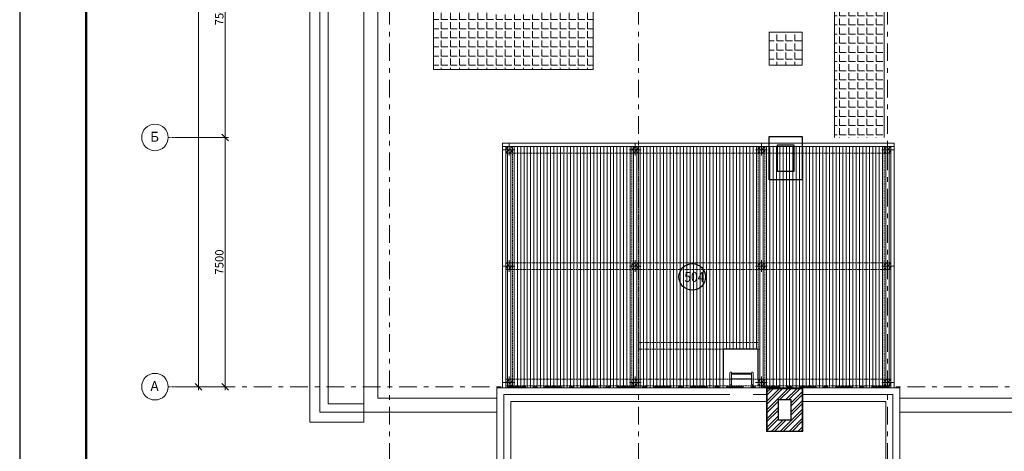
# Model space of a CAD drawing. Units: millimetres. Extents: x 67922 to 385652, y 2798 to 124209.
# Drawn here: x 240122 to 269772, y 23546 to 36532 of the extents above; entities that cross this region are included whole.
import ezdxf
from ezdxf.enums import TextEntityAlignment as Align

# ---------------------------------------------------------------- set-up
doc = ezdxf.new("R2010")
doc.units = ezdxf.units.MM
doc.linetypes.add('gost5', pattern=[7, 5, -2, 0])
doc.linetypes.add('Штрихштриховая', pattern=[10.936111, 5.291667, -2.116667, 1.411111, -2.116667])
doc.layers.add('0 @ 100', color=7, linetype='Continuous')
doc.layers.add('1 Конструкции ОВ', color=252, linetype='Continuous', lineweight=0)
doc.layers.add('лестницы кровли', color=251, linetype='Continuous', lineweight=15)
doc.styles.add('GOST type A', font='isocpeur.ttf')
doc.styles.add('Isocpeur Itallic', font='isocpeui.ttf')
doc.styles.add('Isocpeur_Itallic', font='isocpeui.ttf')
doc.styles.get("Standard").update_dxf_attribs({"font": 'arial.ttf'})
doc.styles.add('СГЕНЕРИР_СТИЛЬ_1', font='isocp.shx')
doc.linetypes.add('FENCELINE2', pattern='A,0.25,-0.1,[132,ltypeshp.shx,S=0.1,R=0,X=-0.1,Y=0],-0.1,1', length=1.45)
doc.dimstyles.new('S 100', dxfattribs={"dimscale": 100, "dimtxt": 2.5, "dimasz": 2, "dimexe": 1, "dimexo": 2, "dimgap": 0.5, "dimtad": 1, "dimdec": 0, "dimrnd": 1, "dimtxsty": 'GOST type A', "dimblk": 'OBLIQUE', "dimcen": 1.5, "dimdle": 1, "dimclrd": 256, "dimclre": 256, "dimadec": 0, "dimazin": 2, "dimtfac": 0.75, "dimtdec": 0, "dimtmove": 1, "dimatfit": 3, "dimldrblk": 'OPEN30', "dimfxl": 1, "dimtolj": 1, "dimlwd": -1, "dimlwe": -1, "dimarcsym": 0})
pattern_1 = [(45, (266258.39, 25620.16), (46.404, 170.15), [218.75, -43.75, 0, -43.75])]
pattern_2 = [(45, (266258.39, 32620.16), (46.404, 170.15), [218.75, -43.75, 0, -43.75])]
pattern_3 = [(45, (177716.6, 446620.34), (46.403883, 170.14757), [218.75, -43.75, 0, -43.75])]

# ---------------------------------------------------------------- blocks, each defined once
blk = doc.blocks.new('_Oblique')
at = {"color": 0, "linetype": 'ByBlock', "lineweight": -2}
blk.add_line((-0.5, -0.5), (0.5, 0.5), dxfattribs=at)
blk = doc.blocks.new('*D32')
at = {"layer": '1 Конструкции ОВ', "ltscale": 100, "transparency": 16777216}
for p, q in [((245511, 32990), (246408, 32990)), ((246308, 25390), (246308, 33090)), ((244795, 25490), (246408, 25490))]:
    blk.add_line(p, q, dxfattribs=at)
at = {"layer": 'Defpoints', "color": 0, "lineweight": 40, "ltscale": 100, "transparency": 16777216}
for p in [(245311, 32990), (246308, 32990), (244595, 25490)]:
    blk.add_point(p, dxfattribs=at)
at = {"layer": '1 Конструкции ОВ', "ltscale": 100, "transparency": 16777216, "xscale": 200, "yscale": 200, "zscale": 200}
for p, rotation in [((246308, 32990), 90), ((246308, 25490), 270)]:
    blk.add_blockref('_Oblique', p, dxfattribs=dict(at, rotation=rotation))
at = {"layer": '1 Конструкции ОВ', "color": 0, "lineweight": 30, "ltscale": 100, "transparency": 16777216, "insert": (246133, 29240), "char_height": 250, "attachment_point": 5, "rotation": 90, "style": 'GOST type A'}
blk.add_mtext('\\A1;7500', dxfattribs=at)
blk = doc.blocks.new('_Open30')
at = {"color": 0, "linetype": 'ByBlock', "lineweight": -2}
for p, q in [((-1, 0.27), (0, 0)), ((0, 0), (-1, -0.27)), ((0, 0), (-1, 0))]:
    blk.add_line(p, q, dxfattribs=at)
blk = doc.blocks.new('*D33')
at = {"layer": '1 Конструкции ОВ', "ltscale": 100, "transparency": 16777216}
for p, q in [((245295, 40490), (246408, 40490)), ((246308, 32890), (246308, 40590)), ((244795, 32990), (246408, 32990))]:
    blk.add_line(p, q, dxfattribs=at)
at = {"layer": 'Defpoints', "color": 0, "lineweight": 40, "ltscale": 100, "transparency": 16777216}
for p in [(245095, 40490), (246308, 40490), (244595, 32990)]:
    blk.add_point(p, dxfattribs=at)
at = {"layer": '1 Конструкции ОВ', "ltscale": 100, "transparency": 16777216, "xscale": 200, "yscale": 200, "zscale": 200}
for p, rotation in [((246308, 40490), 90), ((246308, 32990), 270)]:
    blk.add_blockref('_Oblique', p, dxfattribs=dict(at, rotation=rotation))
at = {"layer": '1 Конструкции ОВ', "color": 0, "lineweight": 30, "ltscale": 100, "transparency": 16777216, "insert": (246133, 36740), "char_height": 250, "attachment_point": 5, "rotation": 90, "style": 'GOST type A'}
blk.add_mtext('\\A1;7500', dxfattribs=at)
blk = doc.blocks.new('*D34')
at = {"layer": '1 Конструкции ОВ', "ltscale": 100, "transparency": 16777216}
for p, q in [((245307, 55490), (245407, 55490)), ((245507, 25390), (245507, 55590)), ((245307, 25490), (245407, 25490))]:
    blk.add_line(p, q, dxfattribs=at)
at = {"layer": 'Defpoints', "color": 0, "lineweight": 40, "ltscale": 100, "transparency": 16777216}
for p in [(245507, 55490), (245507, 55490), (245507, 25490)]:
    blk.add_point(p, dxfattribs=at)
at = {"layer": '1 Конструкции ОВ', "ltscale": 100, "transparency": 16777216, "xscale": 200, "yscale": 200, "zscale": 200}
for p, rotation in [((245507, 55490), 90), ((245507, 25490), 270)]:
    blk.add_blockref('_Oblique', p, dxfattribs=dict(at, rotation=rotation))
at = {"layer": '1 Конструкции ОВ', "color": 0, "lineweight": 30, "ltscale": 100, "transparency": 16777216, "insert": (245332, 40590), "char_height": 250, "attachment_point": 5, "rotation": 90, "style": 'GOST type A'}
blk.add_mtext('\\A1;30000', dxfattribs=at)
blk = doc.blocks.new('*U165')
at = {"linetype": 'Continuous', "lineweight": 25}
blk.add_lwpolyline([(0, 0), (841, 0), (841, 594), (0, 594), (0, 0)], dxfattribs=at)
at = {"linetype": 'Continuous', "lineweight": 50}
blk.add_lwpolyline([(20, 5), (836, 5), (836, 589), (20, 589), (20, 5)], dxfattribs=at)
at = {"ltscale": 100, "style": 'Isocpeur_Itallic'}
for tag, p in [('Взам. инв.№', (16.5, 77.5)), ('Подп. и дата', (16.5, 47.5)), ('Инв.№ подл.', (16.5, 17.5))]:
    blk.add_attdef(tag, text='', height=3, rotation=90, dxfattribs=at).set_placement(p, align=Align.MIDDLE_CENTER)
at = {"ltscale": 100, "style": 'Isocpeur Itallic'}
for tag, p in [('Копировал', (769.5, 1.25)), ('Формат', (821.5, 1.25))]:
    blk.add_attdef(tag, p, '', height=2.5, dxfattribs=at)
blk = doc.blocks.new('Стм')
at = {"layer": 'лестницы кровли', "color": 0, "lineweight": 9}
for points in [[(14708605, 31616295), (14708962, 31616295)], [(14708605, 31616295), (14708605, 31616245)], [(14708605, 31616245), (14708962, 31616245)], [(14708782, 31615647), (14708782, 31616245)], [(14708924, 31616245), (14708924, 31615647)], [(14708954, 31616245), (14708954, 31615647)], [(14708605, 31615647), (14708962, 31615647)], [(14708605, 31615647), (14708605, 31615597)], [(14708605, 31615597), (14708962, 31615597)]]:
    blk.add_lwpolyline(points, dxfattribs=at)
for centre in [(14708962, 31616270), (14708962, 31615622)]:
    blk.add_arc(centre, 24.9, 270, 90, dxfattribs=at)

msp = doc.modelspace()

# ---------------------------------------------------------------- hatches: boundary and pattern name
at = {"layer": '1 Конструкции ОВ'}
h = msp.add_hatch(dxfattribs=at)
h.set_pattern_fill('ANGLE', color=256, scale=1000)
h.set_pattern_definition([(0, (135286.6, 388922.5), (0, 275), [200, -75]), (90, (135286.6, 388922.5), (-275, 2e-14), [200, -75])])
h.paths.add_polyline_path([(264658.4, 39827.4), (264658.4, 32990.2), (266158.4, 32990.2), (266158.4, 40448.7), (263065.6, 43541.3), (262605.9, 43081.7), (262004.9, 42480.6)])
h = msp.add_hatch(dxfattribs=at)
h.set_pattern_fill('ANGLE', color=256, scale=1000)
h.set_pattern_definition([(0, (125492.73, 384135.56), (0, 275), [200, -75]), (90, (125492.73, 384135.56), (-275, 2e-14), [200, -75])])
edge = h.paths.add_edge_path()
edge.add_line((257387.4, 35030.3), (257387.4, 39809.3))
edge.add_arc((258789.2, 48079.5), 8388.2, 222.32305, 260.37924, ccw=False)
edge.add_line((252587.4, 42431.6), (252587.3, 39830.3))
edge.add_line((252587.3, 39830.3), (252587.3, 35030.3))
edge.add_line((252587.3, 35030.3), (257387.4, 35030.3))
h.paths.add_polyline_path([(254247.4, 38170.3), (255727.4, 38170.3), (255727.4, 36690.3), (254247.4, 36690.3)], flags=16)
h = msp.add_hatch(dxfattribs=at)
h.set_pattern_fill('ANGLE', color=256, scale=1000)
h.set_pattern_definition([(0, (135594.1, 380466), (0, 275), [200, -75]), (90, (135594.1, 380466), (-275, 2e-14), [200, -75])])
h.paths.add_polyline_path([(263688.7, 35160.8), (263688.7, 36160.8), (262688.7, 36160.8), (262688.7, 35160.8)])
h = msp.add_hatch(dxfattribs=at)
h.set_pattern_fill('ANSI36', color=256, scale=700)
h.set_pattern_definition(pattern_3)
h.paths.add_polyline_path([(254758.5, 32720.2), (254758.5, 32520.2), (254958.5, 32520.2), (254958.5, 32720.2)])
h = msp.add_hatch(dxfattribs=at)
h.set_pattern_fill('ANSI36', color=256, scale=700)
h.set_pattern_definition(pattern_3)
h.paths.add_polyline_path([(254758.5, 32720.2), (254758.5, 32520.2), (254958.5, 32520.2), (254958.5, 32720.2)])
h = msp.add_hatch(dxfattribs=at)
h.set_pattern_fill('ANSI36', color=256, scale=700)
h.set_pattern_definition([(45, (177716.6, 393145.44), (46.403883, 170.14757), [218.75, -43.75, 0, -43.75])])
h.paths.add_polyline_path([(258558.5, 32720.2), (258558.5, 32520.2), (258758.5, 32520.2), (258758.5, 32720.2)])
h = msp.add_hatch(dxfattribs=at)
h.set_pattern_fill('ANSI36', color=256, scale=700)
h.set_pattern_definition(pattern_3)
h.paths.add_polyline_path([(258558.5, 32720.2), (258558.5, 32520.2), (258758.5, 32520.2), (258758.5, 32720.2)])
h = msp.add_hatch(dxfattribs=at)
h.set_pattern_fill('ANSI36', color=256, scale=700)
h.set_pattern_definition([(45, (262458.39, 32620.16), (46.404, 170.15), [218.75, -43.75, 0, -43.75])])
h.paths.add_polyline_path([(262558.4, 32720.2), (262558.4, 32520.2), (262358.4, 32520.2), (262358.4, 32720.2)])
h = msp.add_hatch(dxfattribs=at)
h.set_pattern_fill('ANSI36', color=256, scale=700)
h.set_pattern_definition(pattern_2)
h.paths.add_polyline_path([(266358.4, 32720.2), (266358.4, 32520.2), (266158.4, 32520.2), (266158.4, 32720.2)])
h = msp.add_hatch(dxfattribs=at)
h.set_pattern_fill('ANSI36', color=256, scale=700)
h.set_pattern_definition(pattern_2)
h.paths.add_polyline_path([(266358.4, 32720.2), (266358.4, 32520.2), (266158.4, 32520.2), (266158.4, 32720.2)])
h = msp.add_hatch(dxfattribs=at)
h.set_pattern_fill('ANSI36', color=256, scale=700)
h.set_pattern_definition(pattern_3)
h.paths.add_polyline_path([(254758.5, 29220.2), (254758.5, 29020.2), (254958.5, 29020.2), (254958.5, 29220.2)])
h = msp.add_hatch(dxfattribs=at)
h.set_pattern_fill('ANSI36', color=256, scale=700)
h.set_pattern_definition(pattern_3)
h.paths.add_polyline_path([(254758.5, 29220.2), (254758.5, 29020.2), (254958.5, 29020.2), (254958.5, 29220.2)])
h = msp.add_hatch(dxfattribs=at)
h.set_pattern_fill('ANSI36', color=256, scale=700)
h.set_pattern_definition(pattern_3)
h.paths.add_polyline_path([(258558.5, 29220.2), (258558.5, 29020.2), (258758.5, 29020.2), (258758.5, 29220.2)])
h = msp.add_hatch(dxfattribs=at)
h.set_pattern_fill('ANSI36', color=256, scale=700)
h.set_pattern_definition([(45, (262458.39, 29120.16), (46.404, 170.15), [218.75, -43.75, 0, -43.75])])
h.paths.add_polyline_path([(262558.4, 29220.2), (262558.4, 29020.2), (262358.4, 29020.2), (262358.4, 29220.2)])
h = msp.add_hatch(dxfattribs=at)
h.set_pattern_fill('ANSI36', color=256, scale=700)
h.set_pattern_definition([(45, (266258.39, 29120.16), (46.404, 170.15), [218.75, -43.75, 0, -43.75])])
h.paths.add_polyline_path([(266358.4, 29220.2), (266358.4, 29020.2), (266158.4, 29020.2), (266158.4, 29220.2)])
h = msp.add_hatch(dxfattribs=at)
h.set_pattern_fill('ANSI36', color=256, scale=700)
h.set_pattern_definition(pattern_3)
h.paths.add_polyline_path([(254758.5, 25720.2), (254758.5, 25520.2), (254958.5, 25520.2), (254958.5, 25720.2)])
h = msp.add_hatch(dxfattribs=at)
h.set_pattern_fill('ANSI36', color=256, scale=700)
h.set_pattern_definition(pattern_3)
h.paths.add_polyline_path([(254758.5, 25720.2), (254758.5, 25520.2), (254958.5, 25520.2), (254958.5, 25720.2)])
h = msp.add_hatch(dxfattribs=at)
h.set_pattern_fill('ANSI36', color=256, scale=700)
h.set_pattern_definition(pattern_3)
h.paths.add_polyline_path([(258558.5, 25720.2), (258558.5, 25520.2), (258758.5, 25520.2), (258758.5, 25720.2)])
h = msp.add_hatch(dxfattribs=at)
h.set_pattern_fill('ANSI36', color=256, scale=700)
h.set_pattern_definition([(45, (262458.39, 25620.16), (46.404, 170.15), [218.75, -43.75, 0, -43.75])])
h.paths.add_polyline_path([(262558.4, 25720.2), (262558.4, 25520.2), (262358.4, 25520.2), (262358.4, 25720.2)])
h = msp.add_hatch(dxfattribs=at)
h.set_pattern_fill('ANSI36', color=256, scale=700)
h.set_pattern_definition(pattern_1)
h.paths.add_polyline_path([(266358.4, 25720.2), (266358.4, 25520.2), (266158.4, 25520.2), (266158.4, 25720.2)])
h = msp.add_hatch(dxfattribs=at)
h.set_pattern_fill('ANSI36', color=256, scale=700)
h.set_pattern_definition(pattern_1)
h.paths.add_polyline_path([(266358.4, 25720.2), (266358.4, 25520.2), (266158.4, 25520.2), (266158.4, 25720.2)])
at = {"layer": '1 Конструкции ОВ', "lineweight": 0}
h = msp.add_hatch(dxfattribs=at)
h.set_pattern_fill('ANSI32', color=256, scale=500)
h.set_pattern_definition([(45, (177716.6, 446620.34), (-132.58252, 132.58252), []), (45, (177804.99, 446620.34), (-132.58252, 132.58252), [])])
h.paths.add_polyline_path([(263358.5, 25090.2), (263358.5, 24490.2), (262958.5, 24490.2), (262958.5, 25090.2)], flags=16)
h.paths.add_polyline_path([(263608.5, 25040.2), (263608.5, 25040.2), (263608.5, 25040.2)], flags=16)
h.paths.add_polyline_path([(262618.5, 25040.2), (262618.5, 25040.2), (262618.5, 24150.2), (262958.6, 24150.2), (263698.5, 24150.2), (263698.5, 25340.2), (263698.5, 25430.2), (262618.5, 25430.2)])

# ---------------------------------------------------------------- linework, layer by layer
at = {"layer": '1 Конструкции ОВ', "linetype": 'Штрихштриховая', "ltscale": 100}
for p, q in [((251258.4, 17791.6), (251258.4, 56020.5)), ((258758.3, 17791.6), (258758.3, 56020.5)), ((266258.4, 17791.6), (266258.4, 56020.5)), ((244989.8, 25490.2), (313190.2, 25490.2))]:
    msp.add_line(p, q, dxfattribs=at)
at = {"layer": '1 Конструкции ОВ'}
for p, q in [((248857.7, 24420.1), (248857.7, 41560.1)), ((266158.4, 40448.7), (266158.4, 32986.7)), ((264658.4, 39827.4), (264658.4, 32990.2)), ((250488.4, 24420.2), (250488.4, 24720.1)), ((248857.7, 24420.1), (250488.4, 24420.2))]:
    msp.add_line(p, q, dxfattribs=at)
at = {"layer": '1 Конструкции ОВ', "ltscale": 3333.333333}
for p, q in [((249157.7, 41260.1), (249157.7, 24720.1)), ((250488.4, 41260.1), (250488.4, 24720.1)), ((249407.7, 41010.1), (249407.7, 24970.1)), ((250488.4, 24970.1), (249407.7, 24970.1)), ((250488.4, 24720.1), (249157.7, 24720.1)), ((250488.4, 24720.1), (254488.4, 24720.1))]:
    msp.add_line(p, q, dxfattribs=at)
at = {"layer": '1 Конструкции ОВ', "linetype": 'Штрихштриховая'}
for p, q in [((245594.8, 32990.2), (244594.8, 32990.2)), ((245594.8, 25490.2), (244594.8, 25490.2))]:
    msp.add_line(p, q, dxfattribs=at)
at = {"layer": '1 Конструкции ОВ', "linetype": 'Continuous'}
for p, q in [((254683.5, 32620.2), (255033.5, 32620.2)), ((254683.5, 32620.2), (255033.5, 32620.2)), ((254858.5, 32795.2), (254858.5, 32445.2)), ((254858.5, 32795.2), (254858.5, 32445.2)), ((258483.5, 32620.2), (258833.5, 32620.2)), ((258483.5, 32620.2), (258833.5, 32620.2)), ((258658.5, 32795.2), (258658.5, 32445.2)), ((258658.5, 32795.2), (258658.5, 32445.2)), ((262633.4, 32620.2), (262283.4, 32620.2)), ((262458.4, 32795.2), (262458.4, 32445.2)), ((266433.4, 32620.2), (266083.4, 32620.2)), ((266433.4, 32620.2), (266083.4, 32620.2)), ((266258.4, 32795.2), (266258.4, 32445.2)), ((266258.4, 32795.2), (266258.4, 32445.2)), ((254683.5, 29120.2), (255033.5, 29120.2)), ((254683.5, 29120.2), (255033.5, 29120.2)), ((254858.5, 29295.2), (254858.5, 28945.2)), ((254858.5, 29295.2), (254858.5, 28945.2)), ((258483.5, 29120.2), (258833.5, 29120.2)), ((258658.5, 29295.2), (258658.5, 28945.2)), ((262633.4, 29120.2), (262283.4, 29120.2)), ((262458.4, 29295.2), (262458.4, 28945.2)), ((266433.4, 29120.2), (266083.4, 29120.2)), ((266258.4, 29295.2), (266258.4, 28945.2)), ((254683.5, 25620.2), (255033.5, 25620.2)), ((254683.5, 25620.2), (255033.5, 25620.2)), ((254858.5, 25795.2), (254858.5, 25445.2)), ((254858.5, 25795.2), (254858.5, 25445.2)), ((258483.5, 25620.2), (258833.5, 25620.2)), ((258658.5, 25795.2), (258658.5, 25445.2)), ((262633.4, 25620.2), (262283.4, 25620.2)), ((262458.4, 25795.2), (262458.4, 25445.2)), ((266433.4, 25620.2), (266083.4, 25620.2)), ((266433.4, 25620.2), (266083.4, 25620.2)), ((266258.4, 25795.2), (266258.4, 25445.2)), ((266258.4, 25795.2), (266258.4, 25445.2))]:
    msp.add_line(p, q, dxfattribs=at)
at = {"layer": '1 Конструкции ОВ', "linetype": 'gost5', "lineweight": 20, "ltscale": 10}
for p, q in [((258558.5, 32520.2), (258558.5, 25720.2)), ((258758.5, 32520.2), (258758.5, 25720.2)), ((262358.5, 32520.2), (262358.5, 25720.2)), ((262558.5, 32520.2), (262558.5, 25720.2)), ((266158.5, 29220.2), (254958.5, 29220.2)), ((266158.5, 29020.2), (254958.5, 29020.2)), ((262358.5, 26820.2), (258758.5, 26820.2)), ((262358.5, 26620.2), (258758.5, 26620.2))]:
    msp.add_line(p, q, dxfattribs=at)
at = {"layer": '1 Конструкции ОВ', "ltscale": 100}
msp.add_line((262409.4, 26620.2), (261309.4, 26620.2), dxfattribs=at)
at = {"layer": '1 Конструкции ОВ', "ltscale": 3333.333333}
for points in [[(254488.4, 25140.2), (250908.4, 25140.2), (250908.4, 40752.3), (252594.7, 42438.9)], [(254488.4, 25460.2), (254488.4, 21420.1), (266628.4, 21420), (266628.4, 25460.2), (254488.4, 25460.2)], [(262208.3, 25250.2), (262618.5, 25250.2)], [(263698.5, 25040.2), (266208.4, 25040.2), (266208.4, 21840.2), (254908.4, 21840.2), (254908.4, 25040.2), (262618.5, 25040.2)], [(288708.4, 25140.2), (266628.5, 25140.2)], [(266628.5, 24720.2), (289128.4, 24720.2)]]:
    msp.add_lwpolyline(points, dxfattribs=at)
at = {"layer": '1 Конструкции ОВ'}
for points in [[(257387.4, 39809.3), (257387.4, 35030.3), (252587.4, 35030.3), (252587.4, 42431.6)], [(262688.7, 36160.8), (263688.7, 36160.8), (263688.7, 35160.8), (262688.7, 35160.8), (262688.7, 36160.8)]]:
    msp.add_lwpolyline(points, dxfattribs=at)
at = {"layer": '1 Конструкции ОВ', "lineweight": 30, "ltscale": 3333.333333}
for points in [[(262688.9, 33015), (263688.5, 33015), (263688.5, 31715.4), (262688.9, 31715.4)], [(262938.9, 32765), (263438.5, 32765), (263438.5, 31965.4), (262938.9, 31965.4)], [(263698.5, 24150.2), (263698.5, 25430.2), (262618.5, 25430.2), (262618.5, 24150.2)], [(263358.5, 24490.2), (263358.5, 25090.2), (262958.5, 25090.2), (262958.5, 24490.2)]]:
    msp.add_lwpolyline(points, close=True, dxfattribs=at)
at = {"layer": '1 Конструкции ОВ', "ltscale": 100}
for points in [[(254658.5, 32720.2), (254658.5, 25460.2), (254758.5, 25460.2), (254758.5, 32720.2), (254658.5, 32720.2)], [(254658.7, 32820.2), (254658.7, 32720.2), (266458.7, 32720.2), (266458.7, 32820.2), (254658.7, 32820.2)], [(254808.5, 32720.2), (254808.5, 25460.2), (254908.5, 25460.2), (254908.5, 32720.2), (254808.5, 32720.2)], [(255008.5, 32720.2), (255008.5, 25460.2), (255108.5, 25460.2), (255108.5, 32720.2), (255008.5, 32720.2)], [(255208.5, 32720.2), (255208.5, 25460.2), (255308.5, 25460.2), (255308.5, 32720.2), (255208.5, 32720.2)], [(255408.5, 32720.2), (255408.5, 25460.2), (255508.5, 25460.2), (255508.5, 32720.2), (255408.5, 32720.2)], [(255608.5, 32720.2), (255608.5, 25460.2), (255708.5, 25460.2), (255708.5, 32720.2), (255608.5, 32720.2)], [(255808.5, 32720.2), (255808.5, 25460.2), (255908.5, 25460.2), (255908.5, 32720.2), (255808.5, 32720.2)], [(256008.5, 32720.2), (256008.5, 25460.2), (256108.5, 25460.2), (256108.5, 32720.2), (256008.5, 32720.2)], [(256208.5, 32720.2), (256208.5, 25460.2), (256308.5, 25460.2), (256308.5, 32720.2), (256208.5, 32720.2)], [(256408.5, 32720.2), (256408.5, 25460.2), (256508.5, 25460.2), (256508.5, 32720.2), (256408.5, 32720.2)], [(256608.5, 32720.2), (256608.5, 25460.2), (256708.5, 25460.2), (256708.5, 32720.2), (256608.5, 32720.2)], [(256808.5, 32720.2), (256808.5, 25460.2), (256908.5, 25460.2), (256908.5, 32720.2), (256808.5, 32720.2)], [(257008.5, 32720.2), (257008.5, 25460.2), (257108.5, 25460.2), (257108.5, 32720.2), (257008.5, 32720.2)], [(257208.5, 32720.2), (257208.5, 25460.2), (257308.5, 25460.2), (257308.5, 32720.2), (257208.5, 32720.2)], [(257408.5, 32720.2), (257408.5, 25460.2), (257508.5, 25460.2), (257508.5, 32720.2), (257408.5, 32720.2)], [(257608.5, 32720.2), (257608.5, 25460.2), (257708.5, 25460.2), (257708.5, 32720.2), (257608.5, 32720.2)], [(257808.5, 32720.2), (257808.5, 25460.2), (257908.5, 25460.2), (257908.5, 32720.2), (257808.5, 32720.2)], [(258008.5, 32720.2), (258008.5, 25460.2), (258108.5, 25460.2), (258108.5, 32720.2), (258008.5, 32720.2)], [(258208.5, 32720.2), (258208.5, 25460.2), (258308.5, 25460.2), (258308.5, 32720.2), (258208.5, 32720.2)], [(258408.5, 32720.2), (258408.5, 25460.2), (258508.5, 25460.2), (258508.5, 32720.2), (258408.5, 32720.2)], [(258608.5, 32720.2), (258608.5, 25460.2), (258708.5, 25460.2), (258708.5, 32720.2), (258608.5, 32720.2)], [(258808.5, 32720.2), (258808.5, 25460.2), (258908.5, 25460.2), (258908.5, 32720.2), (258808.5, 32720.2)], [(259008.5, 32720.2), (259008.5, 25460.2), (259108.5, 25460.2), (259108.5, 32720.2), (259008.5, 32720.2)], [(259208.5, 32720.2), (259208.5, 25460.2), (259308.5, 25460.2), (259308.5, 32720.2), (259208.5, 32720.2)], [(259408.5, 32720.2), (259408.5, 25460.2), (259508.5, 25460.2), (259508.5, 32720.2), (259408.5, 32720.2)], [(259608.5, 32720.2), (259608.5, 25460.2), (259708.5, 25460.2), (259708.5, 32720.2), (259608.5, 32720.2)], [(259808.5, 32720.2), (259808.5, 25460.2), (259908.5, 25460.2), (259908.5, 32720.2), (259808.5, 32720.2)], [(260008.5, 32720.2), (260008.5, 25460.2), (260108.5, 25460.2), (260108.5, 32720.2), (260008.5, 32720.2)], [(260208.5, 32720.2), (260208.5, 25460.2), (260308.5, 25460.2), (260308.5, 32720.2), (260208.5, 32720.2)], [(260408.5, 32720.2), (260408.5, 25460.2), (260508.5, 25460.2), (260508.5, 32720.2), (260408.5, 32720.2)], [(260608.5, 32720.2), (260608.5, 25460.2), (260708.5, 25460.2), (260708.5, 32720.2), (260608.5, 32720.2)], [(260808.5, 32720.2), (260808.5, 25460.2), (260908.5, 25460.2), (260908.5, 32720.2), (260808.5, 32720.2)], [(261008.5, 32720.2), (261008.5, 25460.2), (261108.5, 25460.2), (261108.5, 32720.2), (261008.5, 32720.2)], [(261208.5, 32720.2), (261208.5, 25460.2), (261308.5, 25460.2), (261308.5, 32720.2), (261208.5, 32720.2)], [(261408.5, 32720.2), (261408.5, 26620.2), (261508.5, 26620.2), (261508.5, 32720.2), (261408.5, 32720.2)], [(261608.5, 32720.2), (261608.5, 26620.2), (261708.5, 26620.2), (261708.5, 32720.2), (261608.5, 32720.2)], [(261808.5, 32720.2), (261808.5, 26620.2), (261908.5, 26620.2), (261908.5, 32720.2), (261808.5, 32720.2)], [(262008.5, 32720.2), (262008.5, 26620.2), (262108.5, 26620.2), (262108.5, 32720.2), (262008.5, 32720.2)], [(262208.5, 32720.2), (262208.5, 26620.2), (262308.5, 26620.2), (262308.5, 32720.2), (262208.5, 32720.2)], [(262408.5, 32720.2), (262408.5, 25460.2), (262508.5, 25460.2), (262508.5, 32720.2), (262408.5, 32720.2)], [(262608.5, 32720.2), (262608.5, 25460.2), (262708.5, 25460.2), (262708.5, 32720.2), (262608.5, 32720.2)], [(262808.5, 32720.2), (262808.5, 25460.2), (262908.5, 25460.2), (262908.5, 32720.2), (262808.5, 32720.2)], [(263008.5, 32720.2), (263008.5, 25460.2), (263108.5, 25460.2), (263108.5, 32720.2), (263008.5, 32720.2)], [(263208.5, 32720.2), (263208.5, 25460.2), (263308.5, 25460.2), (263308.5, 32720.2), (263208.5, 32720.2)], [(263408.5, 32720.2), (263408.5, 25460.2), (263508.5, 25460.2), (263508.5, 32720.2), (263408.5, 32720.2)], [(263608.5, 32720.2), (263608.5, 25460.2), (263708.5, 25460.2), (263708.5, 32720.2), (263608.5, 32720.2)], [(263808.5, 32720.2), (263808.5, 25460.2), (263908.5, 25460.2), (263908.5, 32720.2), (263808.5, 32720.2)], [(264008.5, 32720.2), (264008.5, 25460.2), (264108.5, 25460.2), (264108.5, 32720.2), (264008.5, 32720.2)], [(264208.5, 32720.2), (264208.5, 25460.2), (264308.5, 25460.2), (264308.5, 32720.2), (264208.5, 32720.2)], [(264408.5, 32720.2), (264408.5, 25460.2), (264508.5, 25460.2), (264508.5, 32720.2), (264408.5, 32720.2)], [(264608.5, 32720.2), (264608.5, 25460.2), (264708.5, 25460.2), (264708.5, 32720.2), (264608.5, 32720.2)], [(264808.5, 32720.2), (264808.5, 25460.2), (264908.5, 25460.2), (264908.5, 32720.2), (264808.5, 32720.2)], [(265008.5, 32720.2), (265008.5, 25460.2), (265108.5, 25460.2), (265108.5, 32720.2), (265008.5, 32720.2)], [(265208.5, 32720.2), (265208.5, 25460.2), (265308.5, 25460.2), (265308.5, 32720.2), (265208.5, 32720.2)], [(265408.5, 32720.2), (265408.5, 25460.2), (265508.5, 25460.2), (265508.5, 32720.2), (265408.5, 32720.2)], [(265608.5, 32720.2), (265608.5, 25460.2), (265708.5, 25460.2), (265708.5, 32720.2), (265608.5, 32720.2)], [(265808.5, 32720.2), (265808.5, 25460.2), (265908.5, 25460.2), (265908.5, 32720.2), (265808.5, 32720.2)], [(266008.5, 32720.2), (266008.5, 25460.2), (266108.5, 25460.2), (266108.5, 32720.2), (266008.5, 32720.2)], [(266208.5, 32720.2), (266208.5, 25460.2), (266308.5, 25460.2), (266308.5, 32720.2), (266208.5, 32720.2)], [(266458.4, 32720.2), (266458.4, 25460.2), (266358.4, 25460.2), (266358.4, 32720.2), (266458.4, 32720.2)]]:
    msp.add_lwpolyline(points, dxfattribs=at)
at = {"layer": '1 Конструкции ОВ'}
for points in [[(254958.5, 32720.2), (254758.5, 32720.2), (254758.5, 32520.2), (254958.5, 32520.2)], [(254958.5, 32720.2), (254758.5, 32720.2), (254758.5, 32520.2), (254958.5, 32520.2)], [(258758.5, 32720.2), (258558.5, 32720.2), (258558.5, 32520.2), (258758.5, 32520.2)], [(258758.5, 32720.2), (258558.5, 32720.2), (258558.5, 32520.2), (258758.5, 32520.2)], [(262358.4, 32720.2), (262558.4, 32720.2), (262558.4, 32520.2), (262358.4, 32520.2)], [(266158.4, 32720.2), (266358.4, 32720.2), (266358.4, 32520.2), (266158.4, 32520.2)], [(266158.4, 32720.2), (266358.4, 32720.2), (266358.4, 32520.2), (266158.4, 32520.2)], [(254958.5, 29220.2), (254758.5, 29220.2), (254758.5, 29020.2), (254958.5, 29020.2)], [(254958.5, 29220.2), (254758.5, 29220.2), (254758.5, 29020.2), (254958.5, 29020.2)], [(258758.5, 29220.2), (258558.5, 29220.2), (258558.5, 29020.2), (258758.5, 29020.2)], [(262358.4, 29220.2), (262558.4, 29220.2), (262558.4, 29020.2), (262358.4, 29020.2)], [(266158.4, 29220.2), (266358.4, 29220.2), (266358.4, 29020.2), (266158.4, 29020.2)], [(254958.5, 25720.2), (254758.5, 25720.2), (254758.5, 25520.2), (254958.5, 25520.2)], [(254958.5, 25720.2), (254758.5, 25720.2), (254758.5, 25520.2), (254958.5, 25520.2)], [(258758.5, 25720.2), (258558.5, 25720.2), (258558.5, 25520.2), (258758.5, 25520.2)], [(262358.4, 25720.2), (262558.4, 25720.2), (262558.4, 25520.2), (262358.4, 25520.2)], [(266158.4, 25720.2), (266358.4, 25720.2), (266358.4, 25520.2), (266158.4, 25520.2)], [(266158.4, 25720.2), (266358.4, 25720.2), (266358.4, 25520.2), (266158.4, 25520.2)], [(263708.5, 24140.2), (263708.5, 25440.2), (262608.5, 25440.2), (262608.5, 24140.2)]]:
    msp.add_lwpolyline(points, close=True, dxfattribs=at)
at = {"layer": '1 Конструкции ОВ', "linetype": 'gost5', "lineweight": 20, "ltscale": 10}
for points in [[(266358.5, 32720.2), (266358.5, 25520.2), (254758.5, 25520.2), (254758.5, 32720.2)], [(266158.5, 32520.2), (266158.5, 25720.2), (254958.5, 25720.2), (254958.5, 32520.2)]]:
    msp.add_lwpolyline(points, close=True, dxfattribs=at)
msp.add_lwpolyline([(262358.5, 26620.2), (261308.5, 26620.2), (261308.5, 25720.2)], dxfattribs=at)
at = {"layer": '1 Конструкции ОВ', "lineweight": 25, "ltscale": 10}
msp.add_lwpolyline([(262358.4, 25720.2), (262358.4, 26620.2), (261308.5, 26620.2), (261308.5, 25720.2)], dxfattribs=at)
at = {"layer": '1 Конструкции ОВ', "linetype": 'FENCELINE2', "lineweight": 13, "ltscale": 200}
msp.add_lwpolyline([(263698.5, 25250.2), (266418.4, 25250.2), (266418.4, 21630.2), (254698.4, 21630.2), (254698.4, 25250.2), (261510.5, 25250.2)], dxfattribs=at)
at = {"layer": '1 Конструкции ОВ'}
for centre in [(244194.8, 32990.2), (244194.8, 25490.2)]:
    msp.add_circle(centre, 400, dxfattribs=at)
at = {"layer": '1 Конструкции ОВ', "linetype": 'Continuous', "lineweight": 25, "ltscale": 100}
msp.add_circle((260374.9, 28792.2), 400, dxfattribs=at)

# ---------------------------------------------------------------- block references
at = {"layer": '0 @ 100', "xscale": 100, "yscale": 100, "zscale": 100}
msp.add_blockref('*U165', (240121.6, 2798), dxfattribs=at)
at = {"layer": '1 Конструкции ОВ', "rotation": 90}
msp.add_blockref('Стм', (31877805.3, -14683056.4), dxfattribs=at)

# ---------------------------------------------------------------- texts
at = {"layer": '1 Конструкции ОВ', "char_height": 300, "attachment_point": 5, "style": 'СГЕНЕРИР_СТИЛЬ_1'}
for s, insert in [('\\A1;{\\fISOCPEUR|b1|i0|c204|p34;Б}', (244183.8, 33009.4)), ('\\A1;{\\fISOCPEUR|b1|i0|c204|p34;А}', (244183.8, 25509.4))]:
    msp.add_mtext(s, dxfattribs=dict(at, insert=insert))
at = {"layer": '1 Конструкции ОВ', "linetype": 'Continuous', "lineweight": 25, "ltscale": 100, "insert": (260136.7, 28942.2), "char_height": 300, "width": 661.438, "attachment_point": 1}
msp.add_mtext('{\\fISOCPEUR|b0|i0|c0|p34;\\W0.88192;50\\fISOCPEUR|b0|i0|c204|p34;4}', dxfattribs=at)

# ---------------------------------------------------------------- dimensions: what is measured, and where the dimension line sits
at = {"layer": '1 Конструкции ОВ', "lineweight": 30, "ltscale": 100}
dim = msp.add_linear_dim(base=(245506.6, 55490.1), p1=(245506.6, 25490.2), p2=(245506.6, 55490.1), angle=90, dimstyle='S 100', override={"dimfxl": 1.5}, dxfattribs=at)
dim.commit()
dim.dimension.update_dxf_attribs({"geometry": '*D34', "text_midpoint": (245506.6, 40590.4), "dimtype": 160})
for base, p1, p2, picture, middle in [((246308.4, 40490.2), (244594.8, 32990.2), (245094.9, 40490.2), '*D33', (246133.4, 36740.2)), ((246308.4, 32990.2), (244594.8, 25490.2), (245311.2, 32990.2), '*D32', (246133.4, 29240.2))]:
    dim = msp.add_linear_dim(base=base, p1=p1, p2=p2, angle=270, dimstyle='S 100', override={"dimfxl": 1.5}, dxfattribs=at)
    dim.commit()
    dim.dimension.update_dxf_attribs({"geometry": picture, "text_midpoint": middle})

doc.saveas('drawing.dxf')
